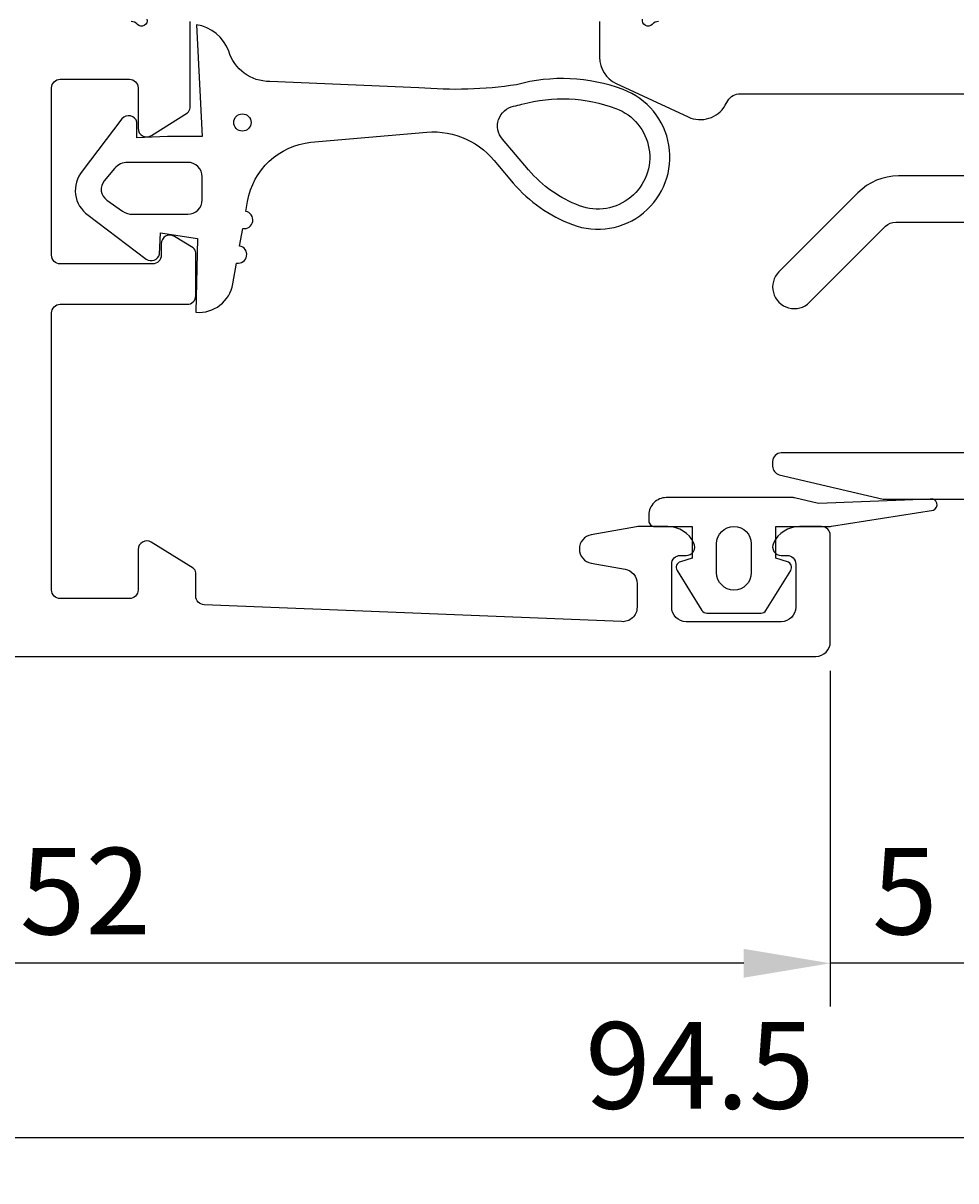
# Model space of a CAD drawing. Extents: x -17 to 105, y -125 to 2.
# Drawn here: x 22 to 54, y -118 to -78 of the extents above; entities that cross this region are included whole.
import ezdxf

# ---------------------------------------------------------------- set-up
doc = ezdxf.new("R2010")
doc.units = 0
doc.header["$LTSCALE"] = 4
doc.layers.get('0').update_dxf_attribs({"linetype": 'CONTINUOUS'})
doc.layers.get('DEFPOINTS').update_dxf_attribs({"linetype": 'CONTINUOUS'})
for name, color, linetype in [('SAPA_FOGBAND', 2, 'CONTINUOUS'), ('SAPA_MATT', 1, 'CONTINUOUS'), ('SAPA_PROFIL', 7, 'CONTINUOUS')]:
    doc.layers.add(name, color=color, linetype=linetype)
doc.styles.add('ISO', font='txt')
doc.dimstyles.get("Standard").update_dxf_attribs({"dimtxt": 0.18, "dimasz": 0.18, "dimexe": 0.18, "dimexo": 0.0625, "dimgap": 0.09, "dimtad": 0, "dimtih": 1, "dimtoh": 1, "dimzin": 0, "dimcen": 0.09, "dimazin": 3, "dimtfac": 1, "dimtofl": 0, "dimtmove": 0, "dimatfit": 3})

# ---------------------------------------------------------------- blocks, each defined once
blk = doc.blocks.new('*U89')
at = {"layer": 'SAPA_MATT', "color": 2, "style": 'ISO'}
blk.add_text('94.5', height=3, dxfattribs=at).set_placement((41.3, -115.678))
blk = doc.blocks.new('*D84')
at = {"layer": 'DEFPOINTS', "color": 0}
for p in [(-2.2, -98.406), (92.3, -98.406), (92.3, -116.678)]:
    blk.add_point(p, dxfattribs=at)
at = {"layer": 'SAPA_MATT'}
for p, q in [((-2.2, -99.906), (-2.2, -118.178)), ((92.3, -99.906), (92.3, -118.178)), ((0.8, -116.678), (89.3, -116.678))]:
    blk.add_line(p, q, dxfattribs=at)
for points in [[(0.8, -116.178), (0.8, -117.178), (-2.2, -116.678)], [(89.3, -116.178), (89.3, -117.178), (92.3, -116.678)]]:
    blk.add_solid(points, dxfattribs=at)
blk.add_blockref('*U89', (0, 0))
blk = doc.blocks.new('*U92')
at = {"layer": 'SAPA_MATT', "color": 2, "style": 'ISO'}
blk.add_text('52', height=3, dxfattribs=at).set_placement((21.7, -109.638))
blk = doc.blocks.new('*D85')
at = {"layer": 'DEFPOINTS', "color": 0}
for p in [(-2.2, -99.5), (49.8, -99.5), (-2.2, -110.638)]:
    blk.add_point(p, dxfattribs=at)
at = {"layer": 'SAPA_MATT'}
for p, q in [((-2.2, -101), (-2.2, -112.138)), ((49.8, -101), (49.8, -112.138)), ((46.8, -110.638), (0.8, -110.638))]:
    blk.add_line(p, q, dxfattribs=at)
for points in [[(0.8, -110.138), (0.8, -111.138), (-2.2, -110.638)], [(46.8, -110.138), (46.8, -111.138), (49.8, -110.638)]]:
    blk.add_solid(points, dxfattribs=at)
blk.add_blockref('*U92', (0, 0))
blk = doc.blocks.new('*U90')
at = {"layer": 'SAPA_MATT', "color": 2, "style": 'ISO'}
blk.add_text('5', height=3, dxfattribs=at).set_placement((51.25, -109.638))
blk = doc.blocks.new('*D83')
at = {"layer": 'DEFPOINTS', "color": 0}
for p in [(49.8, -99), (54.8, -99), (49.8, -110.638)]:
    blk.add_point(p, dxfattribs=at)
at = {"layer": 'SAPA_MATT'}
for p, q in [((49.8, -100.5), (49.8, -112.138)), ((54.8, -100.5), (54.8, -112.138)), ((46.8, -110.638), (43.8, -110.638)), ((54.8, -110.638), (49.8, -110.638)), ((57.8, -110.638), (60.8, -110.638))]:
    blk.add_line(p, q, dxfattribs=at)
for points in [[(46.8, -110.138), (46.8, -111.138), (49.8, -110.638)], [(57.8, -110.138), (57.8, -111.138), (54.8, -110.638)]]:
    blk.add_solid(points, dxfattribs=at)
blk.add_blockref('*U90', (0, 0))

msp = doc.modelspace()

# ---------------------------------------------------------------- linework, layer by layer
at = {"layer": 'SAPA_FOGBAND'}
for points in [[(27.803, -88.075, 0.388879), (29.089, -87.088), (29.215, -86.37, 1), (29.32, -85.779), (29.427, -85.17, 1), (29.531, -84.579), (29.592, -84.235, -0.334595), (31.793, -82.183), (35.807, -81.829, -0.25647), (38.261, -82.955), (38.806, -83.596, 0.127625), (40.861, -85.039, 1), (42.615, -80.357, 0.157955), (38.92, -80.19, -0.060448), (35.53, -80.292), (30.372, -80.079, -0.328613), (28.94, -79.024, 0.270438), (27.821, -78.11), (28.021, -81.979), (26.821, -81.979), (25.76, -82.034), (25.761, -81.484, 0.606815), (25.241, -81.369), (23.865, -83.184, 0.440011), (24.066, -84.709), (26.083, -86.232, 0.520567), (26.544, -86.064), (26.571, -85.319), (27.861, -85.519)], [(39.105, -80.865, -0.157955), (42.369, -81.012, -1), (41.107, -84.384, -0.127625), (39.339, -83.142), (38.43, -82.073, -0.569151), (38.82, -80.934, 0.01563)], [(25.607, -84.679), (27.521, -84.679, 0.414214), (28.021, -84.179), (28.021, -83.379, 0.414214), (27.521, -82.879), (25.445, -82.879, 0.221695), (24.985, -83.094), (24.625, -83.523, 0.440011), (24.712, -84.185), (25.263, -84.571, 0.153915)], [(44.492, -97.024), (45.35, -98.41, 0.252872), (45.518, -98.5), (47.402, -98.5, 0.252872), (47.569, -98.41), (48.427, -97.024, 0.510822), (48.311, -96.721), (47.91, -96.6), (47.91, -95.5), (49.774, -95.5, 0.087489), (49.843, -95.488), (53.375, -94.932, 0.939189), (53.263, -94.549), (49.391, -94.7), (48.56, -94.505, 0.05766), (48.515, -94.5), (44.11, -94.5, 0.414214), (43.51, -95.1), (43.51, -95.3, 0.414214), (43.71, -95.5), (45.01, -95.5), (45.01, -96.6), (44.608, -96.721, 0.510822)], [(47.062, -96.1), (47.062, -97.1, -1), (45.858, -97.1), (45.858, -96.1, -1)]]:
    msp.add_lwpolyline(points, format="xyb", close=True, dxfattribs=at)
msp.add_circle((29.416, -81.498), 0.3, dxfattribs=at)
at = {"layer": 'SAPA_PROFIL'}
for points in [[(20.8, -100), (49.3, -100, 0.414214), (49.8, -99.5), (49.8, -95.803, 0.414214), (49.5, -95.503), (48.732, -95.503, 0.28969), (47.829, -96.074, 0.55076), (48.1, -96.503), (48.3, -96.503, -0.414214), (48.6, -96.803), (48.6, -98.3, -0.414214), (48.1, -98.8), (44.8, -98.8, -0.414214), (44.3, -98.3), (44.3, -96.803, -0.414214), (44.6, -96.503), (44.8, -96.503, 0.55076), (45.071, -96.074, 0.28969), (44.168, -95.503), (43.17, -95.503, 0.043661), (43.083, -95.51), (41.513, -95.787, 0.8391), (41.513, -96.772), (42.687, -96.979, -0.36397), (43.1, -97.471), (43.1, -98.3, -0.437328), (42.561, -98.798), (28.088, -98.212, -0.402394), (27.8, -97.912), (27.8, -97.111, 0.259681), (27.705, -96.941), (26.258, -96.045, 0.587703), (25.8, -96.3), (25.8, -97.7, -0.414214), (25.5, -98), (23.1, -98, -0.414214), (22.8, -97.7), (22.8, -88.1, -0.414214), (23.1, -87.8), (27.5, -87.8, 0.414214), (27.8, -87.5), (27.8, -86.016, 0.259681), (27.705, -85.846), (27.058, -85.445, 0.587703), (26.6, -85.7), (26.6, -86.1, -0.414214), (26.3, -86.4), (23.1, -86.4, -0.414214), (22.8, -86.1), (22.8, -80.3, -0.414214), (23.1, -80), (25.5, -80, -0.414214), (25.8, -80.3), (25.8, -81.7, 0.592006), (26.261, -81.953), (27.507, -81.159, 0.256277), (27.6, -80.99), (27.6, -77.996)], [(26.107, -77.915, -0.762586), (25.777, -78.1, 0.213422), (25.554, -78)], [(41.8, -77.998), (41.8, -79.238, 0.291473), (42.377, -80.144), (44.87, -81.306, 0.388879), (46.158, -80.9), (46.245, -80.75, -0.267949), (46.678, -80.5), (54.8, -80.5, -0.414214)], [(43.847, -78, 0.213422), (43.624, -78.1, -0.762586), (43.293, -77.915)], [(55.3, -83.35), (52.168, -83.35, 0.198912), (50.754, -83.936), (48.02, -86.669, 1.000557), (49.08, -87.73), (51.714, -85.096, -0.198912), (52.068, -84.95), (55.3, -84.95, -0.414214)], [(55.3, -92.95), (48.1, -92.95, 0.414214), (47.8, -93.25), (47.8, -93.412, 0.348237), (48.031, -93.704), (51.637, -94.55), (55.3, -94.55, -0.414214)]]:
    msp.add_lwpolyline(points, format="xyb", dxfattribs=at)

# ---------------------------------------------------------------- dimensions: what is measured, and where the dimension line sits
at = {"layer": 'SAPA_MATT'}
dim = msp.add_linear_dim(base=(92.3, -116.678), p1=(-2.2, -98.406), p2=(92.3, -98.406), dimstyle='Standard', override={"dimscale": 1}, dxfattribs=at)
dim.commit()
dim.dimension.update_dxf_attribs({"geometry": '*D84', "text_midpoint": (45.05, -114.178)})
for base, p1, p2, picture, middle in [((49.8, -110.638), (54.8, -99), (49.8, -99), '*D83', (52.3, -108.138)), ((-2.2, -110.638), (49.8, -99.5), (-2.2, -99.5), '*D85', (23.8, -108.138))]:
    dim = msp.add_linear_dim(base=base, p1=p1, p2=p2, angle=180, dimstyle='Standard', override={"dimscale": 1}, dxfattribs=at)
    dim.commit()
    dim.dimension.update_dxf_attribs({"geometry": picture, "text_midpoint": middle})

doc.saveas('drawing.dxf')
